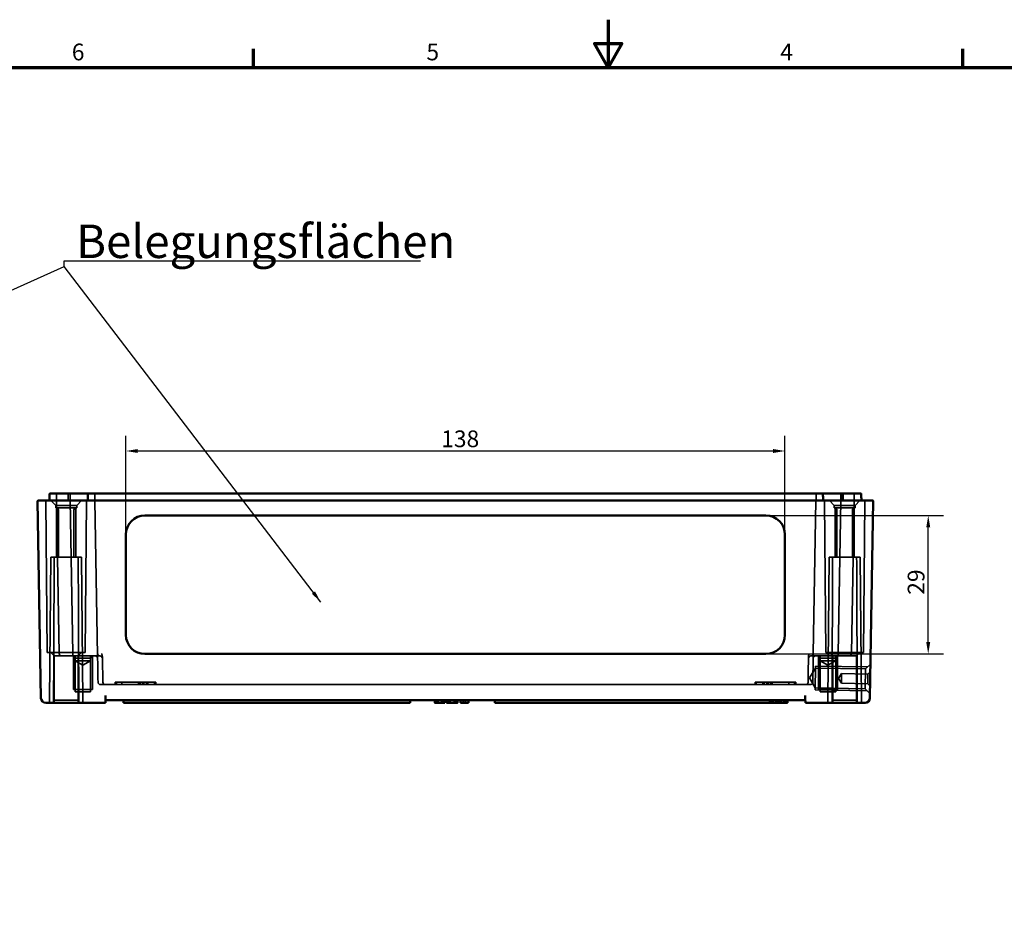
# Model space of a CAD drawing. Units: millimetres. Extents: x -546 to 1027, y 0 to 630.
# Drawn here: x 261 to 570, y 349 to 630 of the extents above; entities that cross this region are included whole.
import ezdxf

# ---------------------------------------------------------------- set-up
doc = ezdxf.new("R2010")
doc.units = ezdxf.units.MM
doc.header["$LTSCALE"] = 1.5
doc.layers.get('0').update_dxf_attribs({"lineweight": 25})
for name, color, linetype, lineweight in [('Bemaßung (ISO)', 7, 'Continuous', 25), ('Rahmen (ISO)', 7, 'Continuous', 70), ('Sichtbar (ISO)', 7, 'Continuous', 50), ('Symbol (ISO)', 7, 'Continuous', 25), ('Verdeckt (ISO)', 7, 'Continuous', 35)]:
    doc.layers.add(name, color=color, linetype=linetype, lineweight=lineweight)
doc.styles.add('Notiztext (DIN)', font='isocpeur.ttf')
doc.dimstyles.new('Standard (DIN)', dxfattribs={"dimscale": 1.5, "dimtxt": 3.5, "dimasz": 2.5, "dimexe": 3.175, "dimexo": 0.8, "dimgap": 0.8, "dimtad": 1, "dimrnd": 1e-08, "dimzin": 0, "dimtxsty": 'Notiztext (DIN)', "dimcen": 0.09, "dimdle": 10, "dimclrd": 256, "dimclre": 256, "dimclrt": 256, "dimadec": 0, "dimazin": 0, "dimtfac": 1, "dimtmove": 0, "dimatfit": 3, "dimfxl": 1, "dimtolj": 1, "dimtzin": 0, "dimlwd": -1, "dimlwe": -1, "dimarcsym": 0})
doc.dimstyles.new('Standard - Methode 2a (DIN)$7', dxfattribs={"dimscale": 1.5, "dimtxt": 3.5, "dimasz": 2.5, "dimexe": 3.175, "dimexo": 0.8, "dimgap": 0.8, "dimtad": 1, "dimtih": 1, "dimtoh": 1, "dimrnd": 1e-08, "dimtxsty": 'Notiztext (DIN)', "dimcen": 0.09, "dimdle": 10, "dimclrd": 256, "dimclre": 256, "dimclrt": 256, "dimazin": 2, "dimtfac": 1, "dimtmove": 0, "dimatfit": 3, "dimfxl": 1, "dimtolj": 1, "dimlwd": -1, "dimlwe": -1, "dimarcsym": 0})

# ---------------------------------------------------------------- blocks, each defined once
blk = doc.blocks.new('Ränder Standardrahmen')
at = {"layer": 'Rahmen (ISO)'}
for p, q in [((222.75, 410), (222.75, 413.9)), ((371.25, 410), (371.25, 413.9))]:
    blk.add_line(p, q, dxfattribs=at)
at = {"layer": 'Rahmen (ISO)', "flags": 128}
for points in [[(297, 420), (297, 410), (294.11, 415), (299.89, 415), (297, 410)], [(10, 10), (10, 410), (584, 410), (584, 10), (10, 10)]]:
    blk.add_lwpolyline(points, dxfattribs=at)
at = {"layer": 'Rahmen (ISO)', "char_height": 3.5, "attachment_point": 7, "style": 'Notiztext (DIN)'}
for s, insert in [('6', (184.7, 410.4)), ('5', (258.95, 410.4)), ('4', (333.03, 410.4))]:
    blk.add_mtext(s, dxfattribs=dict(at, insert=insert))
blk = doc.blocks.new('*D19')
at = {"layer": 'Bemaßung (ISO)', "transparency": 16777216}
for p, q in [((294.03, 469.51), (294.03, 499.32)), ((501.03, 469.51), (501.03, 499.32)), ((297.78, 494.56), (497.28, 494.56))]:
    blk.add_line(p, q, dxfattribs=at)
for points in [[(297.78, 495.18), (297.78, 493.93), (294.03, 494.56)], [(497.28, 495.18), (497.28, 493.93), (501.03, 494.56)]]:
    blk.add_solid(points, dxfattribs=at)
at = {"layer": 'Defpoints', "color": 0, "transparency": 16777216}
for p in [(501.03, 494.56), (294.03, 468.31), (501.03, 468.31)]:
    blk.add_point(p, dxfattribs=at)
at = {"layer": 'Bemaßung (ISO)', "transparency": 16777216, "insert": (393.07, 501.01), "char_height": 5.25, "attachment_point": 1, "style": 'Notiztext (DIN)'}
blk.add_mtext('\\A1;138', dxfattribs=at)
blk = doc.blocks.new('*D20')
at = {"layer": 'Bemaßung (ISO)', "transparency": 16777216}
for p, q in [((496.23, 474.31), (550.79, 474.31)), ((546.03, 434.56), (546.03, 470.56)), ((496.23, 430.81), (550.79, 430.81))]:
    blk.add_line(p, q, dxfattribs=at)
for points in [[(545.41, 470.56), (546.66, 470.56), (546.03, 474.31)], [(545.41, 434.56), (546.66, 434.56), (546.03, 430.81)]]:
    blk.add_solid(points, dxfattribs=at)
at = {"layer": 'Defpoints', "color": 0, "transparency": 16777216}
for p in [(495.03, 474.31), (546.03, 474.31), (495.03, 430.81)]:
    blk.add_point(p, dxfattribs=at)
at = {"layer": 'Bemaßung (ISO)', "transparency": 16777216, "insert": (539.58, 449.41), "char_height": 5.25, "attachment_point": 1, "rotation": 90, "style": 'Notiztext (DIN)'}
blk.add_mtext('\\A1;29', dxfattribs=at)

msp = doc.modelspace()

# ---------------------------------------------------------------- linework, layer by layer
at = {"layer": 'Sichtbar (ISO)'}
for p, q in [((270.03, 479.1), (270.07, 481.06)), ((282.03, 479.1), (282.07, 481.06)), ((506.58, 481.21), (288.48, 481.21)), ((266.28, 478.8), (267.36, 416.98)), ((266.43, 478.96), (275.28, 478.96)), ((519.78, 478.96), (275.28, 478.96)), ((519.78, 478.96), (528.63, 478.96)), ((527.7, 416.98), (528.78, 478.8)), ((300.03, 474.31), (495.03, 474.31)), ((294.03, 436.81), (294.03, 468.31)), ((501.03, 468.31), (501.03, 436.81)), ((300.03, 430.81), (300.03, 430.81)), ((300.03, 430.81), (495.03, 430.81)), ((495.03, 430.81), (300.03, 430.81)), ((495.03, 430.81), (495.03, 430.81)), ((287.65, 417.73), (287.64, 416.98)), ((507.42, 416.98), (507.41, 417.73)), ((276.36, 415.51), (268.86, 415.51)), ((276.36, 415.51), (287.61, 415.51)), ((287.64, 416.98), (287.61, 415.51)), ((287.63, 416.26), (507.44, 416.26)), ((293.28, 416.26), (293.28, 415.51)), ((293.28, 415.51), (383.28, 415.51)), ((383.28, 416.26), (383.28, 415.51)), ((391.03, 416.26), (391.03, 415.51)), ((394.22, 416.26), (394.22, 415.51)), ((394.8, 416.26), (394.8, 415.51)), ((397.62, 416.26), (397.62, 415.51)), ((398.2, 416.26), (398.2, 415.51)), ((399.08, 416.26), (399.08, 415.51)), ((399.08, 415.51), (401.64, 415.51)), ((401.64, 416.26), (401.64, 415.51)), ((409.94, 416.26), (409.94, 415.51)), ((409.94, 415.51), (496.31, 415.51)), ((496.31, 416.26), (496.31, 415.51)), ((496.61, 416.26), (496.61, 415.51)), ((496.61, 415.51), (497.35, 415.51)), ((497.35, 416.26), (497.35, 415.51)), ((498.22, 416.26), (498.22, 415.51)), ((498.22, 415.51), (499.72, 415.51)), ((499.72, 416.26), (499.72, 415.51)), ((499.72, 415.51), (501.67, 415.51)), ((501.67, 416.26), (501.67, 415.51)), ((501.78, 416.26), (501.78, 415.51)), ((507.45, 415.51), (507.42, 416.98)), ((507.45, 415.51), (518.7, 415.51)), ((526.2, 415.51), (518.7, 415.51))]:
    msp.add_line(p, q, dxfattribs=at)
for centre, radius, start, end in [((270.22, 481.06), 0.15, 90, 179), ((282.22, 481.06), 0.15, 90, 179), ((524.84, 481.06), 0.15, 1, 90), ((266.43, 478.81), 0.15, 90, 181), ((269.88, 479.11), 0.15, 270, 359), ((281.88, 479.11), 0.15, 270, 359), ((525.18, 479.11), 0.15, 181, 270), ((528.63, 478.81), 0.15, 359, 90), ((268.86, 417.01), 1.5, 181, 270), ((526.2, 417.01), 1.5, 270, 359)]:
    msp.add_arc(centre, radius, start, end, dxfattribs=at)
for centre, major_axis, start_param, end_param in [((300.03, 468.31), (-6, 0), 4.712389, 6.283185), ((495.03, 468.31), (6, 0), 0, 1.570796), ((300.03, 436.81), (-6, 0), 0, 1.570796), ((300.03, 436.81), (-6, 0), 0, 1.570796), ((495.03, 436.81), (6, 0), 4.712389, 6.283185), ((495.03, 436.81), (6, 0), 4.712389, 6.283185)]:
    msp.add_ellipse(centre, major_axis=major_axis, ratio=0.999848, start_param=start_param, end_param=end_param, dxfattribs=at)
for points, degree, knots in [([(276.11, 481.21), (275.49, 481.21), (274.86, 481.21), (273.33, 481.21), (272.47, 481.21), (271.22, 481.21), (270.77, 481.21), (270.31, 481.21), (270.22, 481.21), (270.22, 481.21)], 3, [0, 0, 0, 0, 0.1251331, 0.1251331, 0.3253461, 0.3253461, 0.5014393, 0.5014393, 0.6275585, 0.6275585, 0.6275585, 0.6275585]), ([(282.22, 481.21), (282.22, 481.21), (282.12, 481.21), (281.61, 481.21), (281.06, 481.21), (279.68, 481.21), (278.89, 481.21), (277.42, 481.21), (276.77, 481.21), (276.11, 481.21)], 3, [0, 0, 0, 0, 0.1296212, 0.1296212, 0.3370152, 0.3370152, 0.5191214, 0.5191214, 0.6498753, 0.6498753, 0.6498753, 0.6498753]), ([(288.48, 481.21), (287.85, 481.21), (287.22, 481.21), (285.66, 481.21), (284.77, 481.21), (283.44, 481.21), (282.95, 481.21), (282.36, 481.21), (282.22, 481.21), (282.22, 481.21)], 3, [0, 0, 0, 0, 0.1251263, 0.1251263, 0.3253284, 0.3253284, 0.4998471, 0.4998471, 0.6524705, 0.6524705, 0.6524705, 0.6524705]), ([(512.82, 481.21), (512.8, 481.21), (512.78, 481.21), (512.62, 481.21), (512.36, 481.21), (511.66, 481.21), (511.26, 481.21), (510.8, 481.21), (510.33, 481.21), (509.8, 481.21), (508.41, 481.21), (507.49, 481.21), (506.58, 481.21)], 3, [0.0002025, 0.0002025, 0.0002025, 0.0002025, 0.0314966, 0.0314966, 0.1812783, 0.1812783, 0.3062052, 0.3062052, 0.3062052, 0.4311321, 0.4311321, 0.6124104, 0.6124104, 0.6124104, 0.6124104]), ([(519.18, 481.21), (518.79, 481.21), (518.39, 481.21), (517.4, 481.21), (516.83, 481.21), (515.71, 481.21), (515.17, 481.21), (514.71, 481.21), (514.25, 481.21), (513.86, 481.21), (513.27, 481.21), (513.07, 481.21), (512.87, 481.21), (512.84, 481.21), (512.82, 481.21)], 3, [0.0002061, 0.0002061, 0.0002061, 0.0002061, 0.078624, 0.078624, 0.2000848, 0.2000848, 0.3298732, 0.3298732, 0.3298732, 0.4596616, 0.4596616, 0.5811224, 0.5811224, 0.6595404, 0.6595404, 0.6595404, 0.6595404]), ([(512.82, 481.21), (512.82, 481.21), (512.82, 481.21), (512.84, 481.21), (512.85, 481.2), (512.89, 481.19), (512.91, 481.18), (512.93, 481.15), (512.94, 481.13), (512.96, 481.1), (512.96, 481.08), (512.96, 481.06)], 3, [-0.01558246, -0.01558246, -0.01558246, -0.01558246, -0.01551035, -0.01551035, -0.01171901, -0.01171901, -0.0078122, -0.0078122, -0.00390595, -0.00390595, 0, 0, 0, 0]), ([(513, 479.1), (512.99, 479.43), (512.99, 479.76), (512.98, 480.41), (512.97, 480.73), (512.96, 481.06)], 3, [0.009827, 0.009827, 0.009827, 0.009827, 0.0750114, 0.0750114, 0.1401959, 0.1401959, 0.1401959, 0.1401959]), ([(519.18, 481.21), (519.18, 481.21), (519.18, 481.21), (519.18, 481.21), (519.18, 481.2), (519.19, 481.19), (519.19, 481.18), (519.19, 481.15), (519.19, 481.13), (519.19, 481.1), (519.19, 481.08), (519.19, 481.06)], 3, [-0.00007211, -0.00007211, -0.00007211, -0.00007211, 0, 0, 0.00379136, 0.00379136, 0.00769819, 0.00769819, 0.01160446, 0.01160446, 0.01551044, 0.01551044, 0.01551044, 0.01551044]), ([(524.84, 481.21), (524.84, 481.21), (524.75, 481.21), (524.26, 481.21), (523.72, 481.21), (522.39, 481.21), (521.63, 481.21), (520.28, 481.21), (519.73, 481.21), (519.18, 481.21)], 3, [0, 0, 0, 0, 0.1251445, 0.1251445, 0.3253756, 0.3253756, 0.5016195, 0.5016195, 0.6122079, 0.6122079, 0.6122079, 0.6122079]), ([(519.2, 479.1), (519.2, 479.43), (519.19, 479.76), (519.19, 480.41), (519.19, 480.73), (519.19, 481.06)], 3, [-0.1401959, -0.1401959, -0.1401959, -0.1401959, -0.0750114, -0.0750114, -0.009827, -0.009827, -0.009827, -0.009827]), ([(513, 479.1), (513, 479.09), (513, 479.07), (513.02, 479.03), (513.03, 479.01), (513.06, 478.99), (513.07, 478.98), (513.11, 478.96), (513.13, 478.96), (513.15, 478.96), (513.15, 478.96), (513.15, 478.96)], 3, [-0.01551042, -0.01551042, -0.01551042, -0.01551042, -0.01160444, -0.01160444, -0.00769817, -0.00769817, -0.00379134, -0.00379134, 0, 0, 0.00007211, 0.00007211, 0.00007211, 0.00007211]), ([(519.2, 479.1), (519.2, 479.09), (519.2, 479.07), (519.2, 479.03), (519.2, 479.01), (519.2, 478.99), (519.2, 478.98), (519.2, 478.96), (519.21, 478.96), (519.21, 478.96), (519.21, 478.96), (519.21, 478.96)], 3, [0, 0, 0, 0, 0.00390596, 0.00390596, 0.00781221, 0.00781221, 0.01171901, 0.01171901, 0.01551033, 0.01551033, 0.01558244, 0.01558244, 0.01558244, 0.01558244]), ([(497.35, 415.51), (497.47, 415.51), (497.81, 415.51), (498.09, 415.51)], 2, [0.345507, 0.345507, 0.345507, 1, 2, 2, 2]), ([(501.67, 415.51), (501.67, 415.51), (501.78, 415.51), (501.78, 415.51)], 2, [0.969397, 0.969397, 0.969397, 1, 2, 2, 2])]:
    msp.add_open_spline(points, degree=degree, knots=knots, dxfattribs=at)
for points, degree in [([(525.03, 479.1), (525.02, 479.76), (525.01, 480.41), (524.99, 481.06)], 3), ([(391.03, 415.51), (391.03, 415.51), (391.27, 415.51), (391.49, 415.51)], 2), ([(391.49, 415.51), (391.72, 415.51), (392.37, 415.51), (392.78, 415.51)], 2), ([(392.78, 415.51), (393.18, 415.51), (393.95, 415.51), (394.22, 415.51)], 2), ([(394.8, 415.51), (394.8, 415.51), (395.06, 415.51), (395.29, 415.51)], 2), ([(395.29, 415.51), (395.52, 415.51), (396.11, 415.51), (396.46, 415.51)], 2), ([(396.46, 415.51), (396.82, 415.51), (397.4, 415.51), (397.62, 415.51)], 2), ([(397.62, 415.51), (397.89, 415.51), (398.2, 415.51), (398.2, 415.51)], 2), ([(496.31, 415.51), (496.31, 415.51), (496.48, 415.51), (496.61, 415.51)], 2), ([(498.09, 415.51), (498.16, 415.51), (498.22, 415.51)], 2)]:
    msp.add_open_spline(points, degree=degree, dxfattribs=at)
at = {"layer": 'Verdeckt (ISO)'}
for p, q in [((272.28, 478.96), (272.24, 481.06)), ((284.28, 478.96), (284.24, 481.06)), ((269.32, 431.26), (268.91, 478.81)), ((271.98, 477.46), (270.48, 478.96)), ((271.98, 476.71), (271.98, 477.46)), ((271.98, 477.46), (278.58, 477.46)), ((278.58, 476.71), (271.98, 476.71)), ((273.12, 430.94), (272.28, 478.96)), ((272.28, 476.69), (272.28, 461.26)), ((277.32, 430.94), (276.48, 478.96)), ((278.28, 461.26), (278.28, 476.69)), ((278.58, 477.46), (280.08, 478.96)), ((278.58, 476.71), (278.58, 477.46)), ((281.24, 431.26), (281.65, 478.81)), ((285.13, 430.21), (284.28, 478.96)), ((510.78, 478.96), (509.94, 430.94)), ((513.82, 431.26), (513.41, 478.81)), ((516.48, 477.46), (514.98, 478.96)), ((516.48, 476.71), (516.48, 477.46)), ((516.48, 477.46), (523.08, 477.46)), ((523.08, 476.71), (516.48, 476.71)), ((516.78, 476.69), (516.78, 461.26)), ((517.74, 430.94), (518.58, 478.96)), ((522.78, 478.96), (521.94, 430.94)), ((522.78, 461.26), (522.78, 476.69)), ((523.08, 477.46), (524.58, 478.96)), ((523.08, 476.71), (523.08, 477.46)), ((525.74, 431.26), (526.15, 478.81)), ((266.47, 468.31), (266.36, 474.31)), ((266.36, 474.31), (266.36, 474.31)), ((272.85, 461.26), (272.85, 475.96)), ((277.71, 461.26), (277.71, 475.96)), ((300.03, 474.31), (300.03, 474.31)), ((495.03, 474.31), (300.03, 474.31)), ((495.03, 474.31), (495.03, 474.31)), ((517.35, 461.26), (517.35, 475.96)), ((522.21, 461.26), (522.21, 475.96)), ((528.59, 468.31), (528.7, 474.31)), ((528.7, 474.31), (528.7, 474.31)), ((266.47, 468.31), (266.97, 439.81)), ((528.59, 468.31), (528.1, 439.81)), ((270.42, 461.26), (270.03, 416.26)), ((270.42, 461.26), (280.14, 461.26)), ((280.14, 461.26), (280.53, 416.26)), ((514.92, 461.26), (514.53, 416.26)), ((514.92, 461.26), (524.64, 461.26)), ((524.64, 461.26), (525.03, 416.26)), ((267.07, 433.81), (266.97, 439.81)), ((527.99, 433.81), (528.1, 439.81)), ((267.07, 433.81), (267.07, 433.81)), ((527.99, 433.81), (527.99, 433.81)), ((281.24, 431.26), (269.32, 431.26)), ((271.53, 430.21), (270.48, 431.26)), ((271.53, 430.21), (279.03, 430.21)), ((271.53, 416.26), (271.53, 430.21)), ((277.32, 430.94), (277.32, 430.94)), ((278.1, 429.46), (277.35, 430.21)), ((277.53, 430.03), (277.53, 419.71)), ((278.13, 428.71), (278.13, 430.21)), ((279.03, 430.21), (280.08, 431.26)), ((279.03, 416.26), (279.03, 430.21)), ((284.39, 430.21), (279.03, 430.21)), ((282.93, 428.71), (282.93, 430.21)), ((282.96, 429.46), (283.71, 430.21)), ((283.53, 419.71), (283.53, 430.03)), ((284.39, 430.21), (285.89, 430.21)), ((509.17, 430.21), (509.19, 430.21)), ((517.71, 430.21), (509.19, 430.21)), ((509.94, 430.94), (509.94, 430.94)), ((512.1, 429.46), (511.35, 430.21)), ((511.53, 430.03), (511.53, 419.71)), ((512.13, 428.71), (512.13, 430.21)), ((525.74, 431.26), (513.82, 431.26)), ((516.03, 430.21), (514.98, 431.26)), ((516.03, 416.26), (516.03, 430.21)), ((516.93, 428.71), (516.93, 430.21)), ((516.96, 429.46), (517.71, 430.21)), ((517.53, 419.71), (517.53, 430.03)), ((517.71, 430.21), (521.19, 430.21)), ((517.74, 430.94), (517.74, 430.94)), ((521.19, 430.21), (523.53, 430.21)), ((523.53, 430.21), (524.58, 431.26)), ((523.53, 416.26), (523.53, 430.21)), ((278.1, 429.46), (282.96, 429.46)), ((278.1, 418.96), (278.1, 429.46)), ((282.93, 428.71), (278.13, 428.71)), ((280.53, 427.27), (278.13, 428.71)), ((280.53, 427.27), (282.93, 428.71)), ((282.96, 418.96), (282.96, 429.46)), ((286.78, 421.94), (286.64, 429.47)), ((509.92, 429.47), (509.79, 421.94)), ((510.49, 419.53), (510.62, 427.03)), ((527.02, 426.74), (510.62, 427.03)), ((512.1, 429.46), (516.96, 429.46)), ((512.1, 418.96), (512.1, 429.46)), ((516.93, 428.71), (512.13, 428.71)), ((514.53, 427.27), (512.13, 428.71)), ((514.53, 427.27), (516.93, 428.71)), ((516.96, 418.96), (516.96, 429.46)), ((526.36, 426.11), (527.88, 427.58)), ((508.69, 423.31), (510.61, 426.38)), ((510.61, 426.38), (526.36, 426.11)), ((517.9, 423.15), (518.83, 424.64)), ((518.78, 421.64), (518.83, 424.64)), ((518.83, 424.64), (527.08, 424.49)), ((526.36, 426.11), (526.25, 419.91)), ((527.08, 424.49), (527.03, 421.49)), ((527.08, 424.49), (527.84, 425.23)), ((505.73, 421.21), (289.33, 421.21)), ((290.66, 421.96), (303.41, 421.96)), ((290.66, 421.96), (290.66, 421.21)), ((291.03, 421.96), (291.03, 421.21)), ((292.71, 421.21), (292.71, 421.96)), ((298.02, 421.21), (298.02, 421.96)), ((298.13, 421.21), (298.13, 421.96)), ((298.54, 421.21), (298.54, 421.96)), ((299.28, 421.21), (299.28, 421.96)), ((299.69, 421.21), (299.69, 421.96)), ((300.52, 421.21), (300.52, 421.96)), ((300.93, 421.21), (300.93, 421.96)), ((303.03, 421.96), (303.03, 421.21)), ((303.41, 421.96), (303.41, 421.21)), ((491.66, 421.96), (504.41, 421.96)), ((491.66, 421.96), (491.66, 421.21)), ((492.03, 421.96), (492.03, 421.21)), ((494.06, 421.21), (494.06, 421.96)), ((494.48, 421.21), (494.48, 421.96)), ((495.31, 421.21), (495.31, 421.96)), ((495.72, 421.21), (495.72, 421.96)), ((496.45, 421.21), (496.45, 421.96)), ((496.87, 421.21), (496.87, 421.96)), ((496.97, 421.21), (496.97, 421.96)), ((502.28, 421.21), (502.28, 421.96)), ((504.03, 421.96), (504.03, 421.21)), ((504.41, 421.96), (504.41, 421.21)), ((509.04, 421.21), (507.54, 421.21)), ((508.69, 423.31), (510.5, 420.18)), ((517.9, 423.15), (518.78, 421.64)), ((518.78, 421.64), (527.03, 421.49)), ((527.03, 421.49), (527.76, 420.73)), ((283.53, 419.71), (277.53, 419.71)), ((282.96, 418.96), (278.1, 418.96)), ((510.49, 419.53), (526.89, 419.25)), ((510.5, 420.18), (526.25, 419.91)), ((517.53, 419.71), (511.53, 419.71)), ((516.96, 418.96), (512.1, 418.96)), ((526.25, 419.91), (527.72, 418.38)), ((270.03, 416.26), (270.02, 415.51)), ((271.32, 416.26), (271.32, 415.51)), ((271.53, 416.26), (271.52, 415.51)), ((279.03, 416.26), (271.53, 416.26)), ((279.03, 416.26), (279.04, 415.51)), ((279.24, 416.26), (279.25, 415.51)), ((280.53, 416.26), (280.55, 415.51)), ((391.13, 416.26), (391.13, 415.51)), ((391.39, 416.26), (391.39, 415.51)), ((391.6, 416.26), (391.6, 415.51)), ((391.74, 416.26), (391.74, 415.51)), ((391.84, 416.26), (391.84, 415.51)), ((392.03, 416.26), (392.03, 415.51)), ((392.1, 416.26), (392.1, 415.51)), ((393.14, 416.26), (393.14, 415.51)), ((393.51, 416.26), (393.51, 415.51)), ((394.03, 416.26), (394.03, 415.51)), ((394.07, 416.26), (394.07, 415.51)), ((394.17, 416.26), (394.17, 415.51)), ((395.25, 416.26), (395.25, 415.51)), ((395.28, 416.26), (395.28, 415.51)), ((395.51, 416.26), (395.51, 415.51)), ((395.87, 416.26), (395.87, 415.51)), ((397.11, 416.26), (397.11, 415.51)), ((397.48, 416.26), (397.48, 415.51)), ((397.49, 416.26), (397.49, 415.51)), ((400.01, 416.26), (400.01, 415.51)), ((400.56, 416.26), (400.56, 415.51)), ((400.69, 416.26), (400.69, 415.51)), ((496.42, 416.26), (496.42, 415.51)), ((496.92, 416.26), (496.92, 415.51)), ((497.03, 416.26), (497.03, 415.51)), ((497.07, 416.26), (497.07, 415.51)), ((497.16, 416.26), (497.16, 415.51)), ((497.24, 416.26), (497.24, 415.51)), ((498.39, 416.26), (498.39, 415.51)), ((498.85, 416.26), (498.85, 415.51)), ((498.96, 416.26), (498.96, 415.51)), ((499.09, 416.26), (499.09, 415.51)), ((499.29, 416.26), (499.29, 415.51)), ((499.65, 416.26), (499.65, 415.51)), ((499.68, 416.26), (499.68, 415.51)), ((499.94, 416.26), (499.94, 415.51)), ((500.72, 416.26), (500.72, 415.51)), ((501.01, 416.26), (501.01, 415.51)), ((501.05, 416.26), (501.05, 415.51)), ((501.17, 416.26), (501.17, 415.51)), ((501.47, 416.26), (501.47, 415.51)), ((514.53, 416.26), (514.52, 415.51)), ((515.82, 416.26), (515.82, 415.51)), ((516.03, 416.26), (516.02, 415.51)), ((523.53, 416.26), (516.03, 416.26)), ((523.53, 416.26), (523.54, 415.51)), ((523.74, 416.26), (523.74, 415.51)), ((525.03, 416.26), (525.04, 415.51))]:
    msp.add_line(p, q, dxfattribs=at)
for centre, radius, start, end in [((272.09, 481.06), 0.15, 1, 90), ((284.09, 481.06), 0.15, 1, 90), ((512.84, 481.06), 0.15, 1, 90), ((522.97, 481.06), 0.15, 90, 179), ((268.76, 478.81), 0.15, 0.5, 90), ((272.1, 475.96), 0.75, 0, 90), ((278.46, 475.96), 0.75, 90, 180), ((281.8, 478.81), 0.15, 90, 179.5), ((513.18, 479.11), 0.15, 181, 270), ((513.26, 478.81), 0.15, 0.5, 90), ((516.6, 475.96), 0.75, 0, 90), ((522.96, 475.96), 0.75, 90, 180), ((526.3, 478.81), 0.15, 90, 179.5), ((273.87, 430.96), 0.75, 181, 270), ((284.39, 429.46), 0.75, 1, 90), ((285.87, 430.96), 0.75, 181, 270), ((285.89, 429.46), 0.75, 1, 90), ((509.17, 429.46), 0.75, 90, 179), ((509.19, 430.96), 0.75, 270, 359), ((521.19, 430.96), 0.75, 270, 359), ((286.03, 421.96), 0.75, 181, 270), ((287.53, 421.96), 0.75, 181, 270)]:
    msp.add_arc(centre, radius, start, end, dxfattribs=at)
for centre, major_axis, start_param, end_param in [((300.03, 468.31), (-6, 0), 4.712389, 6.283185), ((495.03, 468.31), (6, 0), 0, 1.570796)]:
    msp.add_ellipse(centre, major_axis=major_axis, ratio=0.999848, start_param=start_param, end_param=end_param, dxfattribs=at)
for points, knots in [([(275.88, 481.21), (275.88, 481.21), (275.88, 481.21), (275.88, 481.21), (275.88, 481.2), (275.87, 481.19), (275.87, 481.18), (275.87, 481.15), (275.87, 481.13), (275.87, 481.1), (275.87, 481.08), (275.87, 481.06)], [-0.00007211, -0.00007211, -0.00007211, -0.00007211, 0, 0, 0.00379136, 0.00379136, 0.00769819, 0.00769819, 0.01160446, 0.01160446, 0.01551044, 0.01551044, 0.01551044, 0.01551044]), ([(275.87, 479.1), (275.87, 479.43), (275.87, 479.76), (275.87, 480.41), (275.87, 480.73), (275.87, 481.06)], [-0.1401959, -0.1401959, -0.1401959, -0.1401959, -0.0750114, -0.0750114, -0.009827, -0.009827, -0.009827, -0.009827]), ([(276.48, 481.06), (276.48, 481.08), (276.48, 481.1), (276.48, 481.13), (276.48, 481.15), (276.48, 481.18), (276.48, 481.19), (276.47, 481.2), (276.47, 481.21), (276.47, 481.21), (276.47, 481.21), (276.47, 481.21)], [-0.01551642, -0.01551642, -0.01551642, -0.01551642, -0.01161302, -0.01161302, -0.0077077, -0.0077077, -0.00379878, -0.00379878, 0, 0, 0.00007216, 0.00007216, 0.00007216, 0.00007216]), ([(276.48, 478.96), (276.48, 479.33), (276.48, 479.71), (276.48, 480.41), (276.48, 480.73), (276.48, 481.06)], [0, 0, 0, 0, 0.0750114, 0.0750114, 0.1401958, 0.1401958, 0.1401958, 0.1401958]), ([(282.06, 479.1), (282.07, 479.43), (282.07, 479.76), (282.09, 480.41), (282.09, 480.73), (282.1, 481.06)], [0.009827, 0.009827, 0.009827, 0.009827, 0.0750114, 0.0750114, 0.1401959, 0.1401959, 0.1401959, 0.1401959]), ([(282.25, 481.21), (282.25, 481.21), (282.25, 481.21), (282.23, 481.21), (282.21, 481.2), (282.17, 481.19), (282.16, 481.18), (282.13, 481.15), (282.12, 481.13), (282.1, 481.1), (282.1, 481.08), (282.1, 481.06)], [-0.01558246, -0.01558246, -0.01558246, -0.01558246, -0.01551035, -0.01551035, -0.01171901, -0.01171901, -0.0078122, -0.0078122, -0.00390595, -0.00390595, 0, 0, 0, 0]), ([(510.78, 478.96), (510.79, 479.33), (510.79, 479.71), (510.81, 480.41), (510.81, 480.73), (510.82, 481.06)], [-0.1500227, -0.1500227, -0.1500227, -0.1500227, -0.0750113, -0.0750113, -0.009827, -0.009827, -0.009827, -0.009827]), ([(510.97, 481.21), (510.97, 481.21), (510.97, 481.21), (510.95, 481.21), (510.93, 481.2), (510.89, 481.19), (510.88, 481.18), (510.85, 481.15), (510.84, 481.13), (510.82, 481.1), (510.82, 481.08), (510.82, 481.06)], [-0.01558802, -0.01558802, -0.01558802, -0.01558802, -0.01551586, -0.01551586, -0.01171722, -0.01171722, -0.00780844, -0.00780844, -0.00390325, -0.00390325, 0, 0, 0, 0]), ([(518.58, 481.06), (518.58, 481.08), (518.58, 481.1), (518.58, 481.13), (518.58, 481.15), (518.59, 481.18), (518.59, 481.19), (518.59, 481.2), (518.59, 481.21), (518.59, 481.21), (518.59, 481.21), (518.59, 481.21)], [-0.01551642, -0.01551642, -0.01551642, -0.01551642, -0.01161302, -0.01161302, -0.0077077, -0.0077077, -0.00379878, -0.00379878, 0, 0, 0.00007216, 0.00007216, 0.00007216, 0.00007216]), ([(518.58, 478.96), (518.58, 479.33), (518.58, 479.71), (518.58, 480.41), (518.58, 480.73), (518.58, 481.06)], [0, 0, 0, 0, 0.0750113, 0.0750113, 0.1401957, 0.1401957, 0.1401957, 0.1401957]), ([(275.87, 479.1), (275.87, 479.09), (275.87, 479.07), (275.86, 479.03), (275.86, 479.01), (275.86, 478.99), (275.86, 478.98), (275.86, 478.96), (275.86, 478.96), (275.85, 478.96), (275.85, 478.96), (275.85, 478.96)], [0, 0, 0, 0, 0.00390596, 0.00390596, 0.00781221, 0.00781221, 0.01171901, 0.01171901, 0.01551033, 0.01551033, 0.01558244, 0.01558244, 0.01558244, 0.01558244]), ([(282.06, 479.1), (282.06, 479.09), (282.06, 479.07), (282.04, 479.03), (282.03, 479.01), (282, 478.99), (281.99, 478.98), (281.95, 478.96), (281.93, 478.96), (281.91, 478.96), (281.91, 478.96), (281.91, 478.96)], [-0.01551042, -0.01551042, -0.01551042, -0.01551042, -0.01160444, -0.01160444, -0.00769817, -0.00769817, -0.00379134, -0.00379134, 0, 0, 0.00007211, 0.00007211, 0.00007211, 0.00007211]), ([(277.35, 430.21), (277.35, 430.21), (277.35, 430.21), (277.34, 430.21), (277.34, 430.23), (277.33, 430.3), (277.33, 430.35), (277.32, 430.49), (277.32, 430.57), (277.32, 430.75), (277.32, 430.85), (277.32, 430.94)], [-0.00035849, -0.00035849, -0.00035849, -0.00035849, 0, 0, 0.01892846, 0.01892846, 0.03847352, 0.03847352, 0.05800003, 0.05800003, 0.07751666, 0.07751666, 0.07751666, 0.07751666]), ([(285.87, 430.21), (285.87, 430.21), (285.87, 430.21), (285.77, 430.21), (285.68, 430.23), (285.5, 430.3), (285.41, 430.35), (285.27, 430.49), (285.22, 430.57), (285.14, 430.75), (285.12, 430.85), (285.12, 430.94)], [-0.00033226, -0.00033226, -0.00033226, -0.00033226, 0, 0, 0.01895493, 0.01895493, 0.03849978, 0.03849978, 0.05802629, 0.05802629, 0.07754312, 0.07754312, 0.07754312, 0.07754312]), ([(286.39, 430.94), (286.39, 430.94), (286.39, 430.94), (286.44, 430.86), (286.49, 430.78), (286.55, 430.61), (286.58, 430.53), (286.62, 430.36), (286.63, 430.29), (286.63, 430.21)], [-0.00025894, -0.00025894, -0.00025894, -0.00025894, 0, 0, 0.0199291, 0.0199291, 0.03831203, 0.03831203, 0.05393751, 0.05393751, 0.05393751, 0.05393751]), ([(286.64, 429.47), (286.64, 429.47), (286.64, 429.47), (286.64, 429.52), (286.64, 429.56), (286.64, 429.64), (286.64, 429.69), (286.64, 429.75), (286.64, 429.91), (286.63, 430.01), (286.63, 430.14)], [0, 0, 0, 0, 0.0706403, 0.0706403, 0.1270823, 0.1270823, 0.1270823, 0.1612285, 0.1612285, 0.195314, 0.195314, 0.195314, 0.195314]), ([(508.43, 430.14), (508.4, 428.66), (508.38, 427.18), (508.33, 424.45), (508.31, 423.2), (508.29, 421.94)], [-0.5954381, -0.5954381, -0.5954381, -0.5954381, -0.2998345, -0.2998345, -0.0491356, -0.0491356, -0.0491356, -0.0491356]), ([(508.67, 430.94), (508.67, 430.94), (508.67, 430.94), (508.62, 430.86), (508.58, 430.78), (508.51, 430.61), (508.48, 430.53), (508.45, 430.36), (508.44, 430.29), (508.43, 430.21)], [-0.00025894, -0.00025894, -0.00025894, -0.00025894, 0, 0, 0.0199291, 0.0199291, 0.03831203, 0.03831203, 0.05393751, 0.05393751, 0.05393751, 0.05393751]), ([(509.19, 430.21), (509.19, 430.21), (509.2, 430.21), (509.29, 430.21), (509.39, 430.23), (509.56, 430.3), (509.65, 430.35), (509.79, 430.49), (509.84, 430.57), (509.92, 430.75), (509.94, 430.85), (509.94, 430.94)], [-0.00033226, -0.00033226, -0.00033226, -0.00033226, 0, 0, 0.01895493, 0.01895493, 0.03849978, 0.03849978, 0.05802629, 0.05802629, 0.07754312, 0.07754312, 0.07754312, 0.07754312]), ([(509.94, 430.94), (509.94, 430.77), (509.94, 430.59), (509.93, 430.26), (509.93, 430.1), (509.93, 429.96), (509.92, 429.82), (509.92, 429.7), (509.92, 429.53), (509.92, 429.47), (509.92, 429.47)], [-0.0008471, -0.0008471, -0.0008471, -0.0008471, 0.086704, 0.086704, 0.1744299, 0.1744299, 0.1744299, 0.2621557, 0.2621557, 0.3498816, 0.3498816, 0.3498816, 0.3498816]), ([(510.67, 430.21), (510.67, 430.21), (510.66, 430.21), (510.6, 430.21), (510.54, 430.2), (510.43, 430.17), (510.37, 430.15), (510.24, 430.08), (510.16, 430.02), (510.04, 429.88), (510, 429.81), (509.94, 429.64), (509.92, 429.56), (509.92, 429.48)], [-0.08490672, -0.08490672, -0.08490672, -0.08490672, -0.08452225, -0.08452225, -0.07021919, -0.07021919, -0.05636239, -0.05636239, -0.03534673, -0.03534673, -0.01706972, -0.01706972, 0, 0, 0, 0]), ([(517.71, 430.21), (517.71, 430.21), (517.71, 430.21), (517.72, 430.21), (517.72, 430.23), (517.73, 430.3), (517.73, 430.35), (517.74, 430.49), (517.74, 430.57), (517.74, 430.75), (517.74, 430.85), (517.74, 430.94)], [-0.00035849, -0.00035849, -0.00035849, -0.00035849, 0, 0, 0.01892846, 0.01892846, 0.03847352, 0.03847352, 0.05800003, 0.05800003, 0.07751666, 0.07751666, 0.07751666, 0.07751666]), ([(289.33, 421.21), (289.03, 421.21), (288.73, 421.21), (288, 421.21), (287.58, 421.21), (286.91, 421.21), (286.64, 421.21), (286.27, 421.21), (286.15, 421.21), (286.05, 421.21), (286.03, 421.21), (286.03, 421.21)], [-0.3443569, -0.3443569, -0.3443569, -0.3443569, -0.2845756, -0.2845756, -0.1924221, -0.1924221, -0.1108798, -0.1108798, -0.0426461, -0.0426461, 0, 0, 0, 0]), ([(507.54, 421.21), (507.32, 421.21), (507.1, 421.21), (506.5, 421.21), (506.11, 421.21), (505.73, 421.21)], [-0.1266404, -0.1266404, -0.1266404, -0.1266404, -0.0765335, -0.0765335, 0, 0, 0, 0]), ([(507.54, 421.21), (507.54, 421.21), (507.54, 421.21), (507.6, 421.21), (507.65, 421.21), (507.76, 421.24), (507.82, 421.26), (507.95, 421.33), (508.03, 421.38), (508.15, 421.52), (508.2, 421.6), (508.27, 421.77), (508.28, 421.86), (508.29, 421.94)], [-0.0003597, -0.0003597, -0.0003597, -0.0003597, 0, 0, 0.01275065, 0.01275065, 0.02529308, 0.02529308, 0.04602979, 0.04602979, 0.06476382, 0.06476382, 0.08258379, 0.08258379, 0.08258379, 0.08258379]), ([(509.04, 421.21), (509.04, 421.21), (509.04, 421.21), (509.1, 421.21), (509.16, 421.21), (509.27, 421.24), (509.32, 421.26), (509.46, 421.33), (509.54, 421.39), (509.66, 421.53), (509.71, 421.61), (509.77, 421.77), (509.78, 421.85), (509.79, 421.94)], [-0.00035381, -0.00035381, -0.00035381, -0.00035381, 0, 0, 0.01287275, 0.01287275, 0.02568228, 0.02568228, 0.04692802, 0.04692802, 0.0654421, 0.0654421, 0.08258651, 0.08258651, 0.08258651, 0.08258651])]:
    msp.add_open_spline(points, degree=3, knots=knots, dxfattribs=at)
for points, degree in [([(513.03, 479.1), (513.02, 479.76), (513.01, 480.41), (512.99, 481.06)], 3), ([(522.78, 478.96), (522.79, 479.66), (522.81, 480.36), (522.82, 481.06)], 3), ([(516, 461.26), (515.91, 439.29), (515.82, 416.26)], 2), ([(523.74, 416.26), (523.65, 439.29), (523.55, 461.26)], 2), ([(285.13, 430.21), (285.18, 427.45), (285.23, 424.7), (285.28, 421.94)], 3), ([(286.63, 430.21), (286.63, 430.18), (286.63, 430.16), (286.63, 430.14)], 3), ([(508.43, 430.21), (508.43, 430.18), (508.43, 430.16), (508.43, 430.14)], 3), ([(509.92, 429.47), (509.92, 429.47), (509.92, 429.47), (509.92, 429.48)], 3), ([(509.79, 421.94), (509.79, 421.94), (509.79, 421.94), (509.79, 421.94)], 3)]:
    msp.add_open_spline(points, degree=degree, dxfattribs=at)
for points in [[(271.32, 416.26), (271.42, 439.29), (271.51, 461.26)], [(279.06, 461.26), (279.15, 439.29), (279.24, 416.26)]]:
    msp.add_rational_spline(points, [1, 1.00000000048, 1], degree=2, dxfattribs=at)

# ---------------------------------------------------------------- block references
at = {"xscale": 1.5, "yscale": 1.5, "zscale": 1.5}
msp.add_blockref('Ränder Standardrahmen', (0, 0), dxfattribs=at)

# ---------------------------------------------------------------- texts
at = {"layer": 'Symbol (ISO)', "insert": (278.39, 555.16), "char_height": 10.5, "width": 110.1818, "attachment_point": 7, "style": 'Notiztext (DIN)'}
msp.add_mtext('{\\fISOCPEUR|b0|i0;\\H10.5000;Belegungsflächen}', dxfattribs=at)

# ---------------------------------------------------------------- dimensions: what is measured, and where the dimension line sits
at = {"layer": 'Bemaßung (ISO)'}
for base, p1, p2, angle, picture, middle in [((501.03, 494.56), (294.03, 468.31), (501.03, 468.31), 180, '*D19', (397.53, 494.56)), ((546.03, 474.31), (495.03, 430.81), (495.03, 474.31), 90, '*D20', (546.03, 452.56))]:
    dim = msp.add_linear_dim(base=base, p1=p1, p2=p2, angle=angle, dimstyle='Standard (DIN)', override={"dimdec": 0, "dimlfac": 0.666667, "dimtp": 0, "dimtm": 0, "dimtdec": 2, "dimtofl": 0, "dimatfit": 1}, dxfattribs=at)
    dim.commit()
    dim.dimension.update_dxf_attribs({"geometry": picture, "text_midpoint": middle, "dimtype": 160})

# ---------------------------------------------------------------- leaders
at = {"layer": 'Symbol (ISO)', "annotation_type": 0, "has_hookline": 1, "hookline_direction": 0, "text_width": 108.15}
msp.add_leader([(127.44, 486.29), (274.64, 552.53), (274.64, 554.28), (278.39, 554.28)], dimstyle='Standard - Methode 2a (DIN)$7', override={"dimgap": 0, "dimtad": 1}, dxfattribs=at)
at = {"layer": 'Symbol (ISO)'}
msp.add_leader([(355.23, 447.11), (274.64, 552.53)], dimstyle='Standard - Methode 2a (DIN)$7', override={"dimtad": 0}, dxfattribs=at)

doc.saveas('drawing.dxf')
